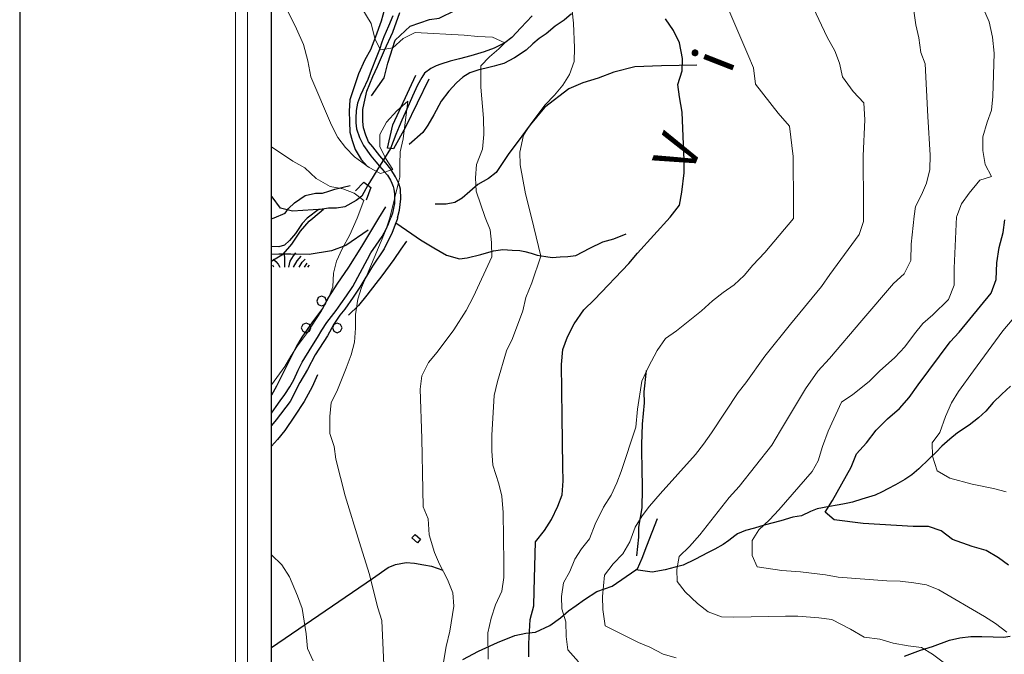
# Model space of a CAD drawing. Units: millimetres. Extents: x 527105 to 532105, y 4516728 to 4521728.
# Drawn here: x 527105 to 527514, y 4519085 to 4519349 of the extents above; entities that cross this region are included whole.
import ezdxf

# ---------------------------------------------------------------- set-up
doc = ezdxf.new("R2010")
doc.units = ezdxf.units.MM
for name, color, linetype in [('01.02-Str.non asfal.', 7, 'Continuous'), ('01.05-Sentiero', 7, 'Continuous'), ('02.01-Edif.generico', 7, 'Continuous'), ('02.21-Muro sostegno', 7, 'Continuous'), ('05.06-Scarp.ciglio', 7, 'Continuous'), ('06.10-Coltura agrar.', 7, 'Continuous'), ('09.18-Valli', 7, 'Continuous'), ('AUDIT_I_120620175201-2', 7, 'Continuous')]:
    doc.layers.add(name, color=color, linetype=linetype)
for name, color, linetype, lineweight in [('03.02-Fiume non rap.', 5, 'Continuous', 30), ('05.01-Curva dir.', 7, 'Continuous', 30), ('05.02-Curva ord.', 7, 'Continuous', 0), ('A0_5000', 7, 'Continuous', 30)]:
    doc.layers.add(name, color=color, linetype=linetype, lineweight=lineweight)
doc.styles.add('Roman', font='Roman', dxfattribs={"height": 0.2})

# ---------------------------------------------------------------- blocks, each defined once
blk = doc.blocks.new('TDEF_B9175FD4')
at = {"layer": '09.18-Valli', "linetype": 'Continuous', "style": 'Roman', "oblique": 13.5}
for s, rotation, p in [('a', 73.2161, (2547572.21, 4519804.2)), ('t', 72.9643, (2547560.61, 4519766.14)), ('e', 72.4605, (2547547.21, 4519723.33)), ('S', 71.9568, (2547533.04, 4519679.11)), ('a', 71.2013, (2547506.55, 4519599.28)), ('l', 70.9494, (2547494.73, 4519564.79)), ('l', 70.6975, (2547482.73, 4519530.36)), ('e', 70.1938, (2547467.68, 4519488.1)), ('d', 69.6901, (2547452.11, 4519445.29)), ('a', 68.9345, (2547422.53, 4519366.54)), ('i', 68.6827, (2547409.38, 4519332.54)), ('V', 68.4308, (2547392.96, 4519290.79))]:
    blk.add_text(s, height=17.5, rotation=rotation, dxfattribs=at).set_placement(p)
blk = doc.blocks.new('S0607')
for p, q in [((-1.882, 3.185), (-1.926, 3.31)), ((-1.126, 3.045), (-0.918, 3.31)), ((-2.816, 2.765), (-2.593, 2.578)), ((-2.593, 2.578), (-2.386, 2.376)), ((-1.852, 2.843), (-1.882, 3.185)), ((-1.852, 2.123), (-1.852, 2.843)), ((-1.508, 2.123), (-1.393, 2.609)), ((-1.393, 2.609), (-1.126, 3.045)), ((-1.127, 2.123), (-0.829, 2.64)), ((-0.829, 2.64), (-0.488, 3.014)), ((-0.645, 2.123), (-0.414, 2.516)), ((-0.414, 2.516), (-0.147, 2.78)), ((-2.753, 2.123), (-2.842, 2.29)), ((-2.386, 2.376), (-2.266, 2.123)), ((-0.225, 2.123), (0.016, 2.438)), ((0.073, 2.123), (0.19, 2.281)), ((0.93, -0.409), (0.813, -0.692)), ((0.813, -0.692), (0.93, -0.975)), ((1.213, -0.292), (0.93, -0.409)), ((1.496, -0.409), (1.213, -0.292)), ((1.613, -0.692), (1.496, -0.409)), ((1.496, -0.975), (1.613, -0.692)), ((0.93, -0.975), (1.213, -1.092)), ((1.213, -1.092), (1.496, -0.975)), ((-0.358, -2.635), (-0.475, -2.918)), ((-0.475, -2.918), (-0.358, -3.201)), ((-0.075, -2.518), (-0.358, -2.635)), ((-0.358, -3.201), (-0.075, -3.318)), ((0.208, -2.635), (-0.075, -2.518)), ((-0.075, -3.318), (0.208, -3.201)), ((0.325, -2.918), (0.208, -2.635)), ((0.208, -3.201), (0.325, -2.918)), ((2.219, -2.635), (2.101, -2.918)), ((2.101, -2.918), (2.219, -3.201)), ((2.501, -2.518), (2.219, -2.635)), ((2.219, -3.201), (2.501, -3.318)), ((2.784, -2.635), (2.501, -2.518)), ((2.501, -3.318), (2.784, -3.201)), ((2.901, -2.918), (2.784, -2.635)), ((2.784, -3.201), (2.901, -2.918))]:
    blk.add_line(p, q)

msp = doc.modelspace()

# ---------------------------------------------------------------- linework, layer by layer
at = {"layer": '01.02-Str.non asfal.', "linetype": 'Continuous'}
for points in [[(527262.292, 4519266.341, 685.464), (527263.121, 4519269.539, 685.551), (527263.648, 4519274.307, 685.558), (527263.469, 4519278.283, 685.708), (527262.856, 4519280.625, 685.708), (527261.391, 4519283.412, 685.826), (527259.523, 4519286.521, 685.905), (527257.469, 4519289.236, 685.911), (527254.953, 4519292.141, 686.036), (527252.039, 4519295.889, 686.16), (527250.254, 4519297.891, 686.46), (527249.051, 4519300.615, 686.846), (527248.164, 4519303.734, 687.081), (527247.875, 4519306.406, 687.596), (527247.816, 4519311.297, 687.949), (527248.371, 4519313.977, 688.203), (527249.551, 4519318.949, 688.66), (527252.019, 4519324.98, 689.364), (527253.996, 4519329.178, 690.082), (527256.785, 4519335.863, 690.689), (527260.281, 4519343.342, 691.498), (527263.184, 4519351.529, 692.718)], [(527260.266, 4519350.125, 693.481), (527258.488, 4519345.863, 692.659), (527256.586, 4519341.471, 692.189), (527255.766, 4519339.244, 691.948), (527254.754, 4519336.166, 691.198), (527253.43, 4519332.693, 690.343), (527251.34, 4519327.516, 690.108), (527249.887, 4519323.715, 689.893), (527247.914, 4519319.387, 689.456), (527246.961, 4519317.223, 689.345), (527245.629, 4519313.881, 688.536), (527245.078, 4519310.873, 688.431), (527244.984, 4519307.742, 687.922), (527245.012, 4519305.785, 687.909), (527245.234, 4519303.244, 687.733), (527246.449, 4519299.736, 687.354), (527248.191, 4519296.43, 687.178), (527251.238, 4519292.162, 686.923), (527253.227, 4519289.641, 686.662), (527254.784, 4519287.769, 686.479), (527256.664, 4519285.639, 686.355), (527258.055, 4519284.025, 686.289), (527259.387, 4519282.02, 686.217), (527259.922, 4519280.721, 686.106), (527260.391, 4519279.422, 686.008), (527260.734, 4519278.252, 685.95), (527260.949, 4519276.297, 685.852), (527260.969, 4519274.666, 685.767), (527261, 4519272.383, 685.734), (527260.629, 4519270.422, 685.701), (527260.199, 4519268.396, 685.701), (527259.461, 4519266.331, 685.689)], [(527262.292, 4519266.341, 685.464), (527262.121, 4519265.68, 685.446), (527261.576, 4519264.318, 685.426), (527259.969, 4519260.305, 685.368), (527256.727, 4519253.482, 685.068), (527251.914, 4519246.315, 684.924), (527246.609, 4519237.576, 684.428), (527243.785, 4519233.498, 683.972), (527240.391, 4519228.502, 683.248), (527238.328, 4519226.065, 682.745), (527235.766, 4519222.315, 682.445), (527233.215, 4519217.393, 682.393), (527228.156, 4519209.57, 682.413), (527224.906, 4519203.465, 682.478), (527221.703, 4519198.145, 682.393), (527217.691, 4519190.203, 682.21), (527211.844, 4519182.631, 681.518), (527210, 4519180.291, 681.31)], [(527210, 4519185.386, 681.99), (527211.844, 4519188.111, 682.295), (527213.516, 4519190.479, 682.399), (527215.504, 4519193.111, 682.406), (527217.555, 4519196.332, 682.497), (527219.215, 4519199.223, 682.51), (527221.059, 4519203.158, 682.621), (527222.715, 4519206.568, 682.667), (527226.68, 4519213.074, 682.765), (527229.051, 4519216.756, 682.785), (527230.906, 4519219.777, 682.811), (527232.891, 4519222.932, 682.811), (527236.746, 4519227.935, 683.215), (527238.731, 4519230.764, 683.228), (527241.106, 4519233.988, 683.946), (527243.672, 4519237.867, 684.572), (527249.859, 4519249.291, 685.577), (527251.199, 4519251.852, 685.583), (527253.379, 4519255.008, 685.583), (527255.879, 4519258.625, 685.577), (527257.606, 4519261.711, 685.583), (527258.488, 4519263.94, 685.649), (527259.379, 4519266.102, 685.688), (527259.461, 4519266.331, 685.689)]]:
    msp.add_polyline3d(points, dxfattribs=at)
at = {"layer": '01.05-Sentiero', "linetype": 'Continuous'}
for points in [[(527261.576, 4519264.318, 685.427), (527268.164, 4519259.732, 686.892), (527271.734, 4519257.291, 687.436), (527277.262, 4519254.018, 688.109), (527282.586, 4519250.873, 688.834), (527288.031, 4519249.412, 688.885), (527291.199, 4519249.754, 690.115), (527296.762, 4519251.143, 691.093), (527302.059, 4519252.725, 691.857), (527305.945, 4519253.197, 692.608), (527309.828, 4519253.023, 693.236), (527313.004, 4519252.846, 693.993), (527315.012, 4519252.404, 695.502), (527317.672, 4519251.77, 696.44), (527320.137, 4519250.877, 697.334), (527323.828, 4519250.379, 697.994), (527326.484, 4519250.004, 698.324), (527329.785, 4519250.15, 698.699), (527332.894, 4519250.361, 698.732), (527336.262, 4519250.703, 698.738), (527342.07, 4519253.775, 698.732), (527347.496, 4519256.395, 698.738), (527351.953, 4519257.648, 698.952), (527357.055, 4519259.748, 699.347)], [(527516.535, 4519196.555, 733.704), (527512.926, 4519193.232, 733.277), (527509.445, 4519189.848, 732.888), (527506.297, 4519186.27, 732.344), (527503.328, 4519183.471, 731.8), (527499.394, 4519180.471, 731.153), (527494.621, 4519177.211, 730.427), (527491.398, 4519174.668, 730.078), (527488.047, 4519171.672, 729.359), (527485.797, 4519169.264, 729.074), (527482.894, 4519166.4, 729.035), (527478.578, 4519162.234, 729.035), (527475.68, 4519159.758, 729.009), (527472.711, 4519157.865, 728.983), (527468.84, 4519155.645, 728.982), (527465.676, 4519154.072, 728.982), (527463.285, 4519152.83, 728.982), (527460.445, 4519151.391, 728.419), (527454.887, 4519149.678, 727.933), (527451.07, 4519148.492, 727.37), (527449.066, 4519148.094, 726.833), (527447.059, 4519147.693, 726.658), (527444.672, 4519147.293, 726.153), (527441.434, 4519146.693, 725.661), (527436.324, 4519145.695, 725.137), (527433.547, 4519144.58, 724.897), (527429.93, 4519142.813, 724.431), (527426.238, 4519142.211, 723.537), (527421.328, 4519140.762, 723.013), (527414.344, 4519138.977, 721.906), (527410.406, 4519137.66, 720.902), (527406.656, 4519136.67, 720.216), (527403.297, 4519135.355, 719.42), (527402.199, 4519134.574, 718.941), (527399.684, 4519132.619, 718.209), (527397.426, 4519130.924, 718.131), (527393.941, 4519129.027, 717.568), (527391.102, 4519127.652, 717.283), (527385.609, 4519124.646, 716.363), (527380.828, 4519122.289, 715.645), (527377.406, 4519121.56, 714.719), (527373.266, 4519120.438, 714.201), (527367.898, 4519119.438, 713.495), (527361.087, 4519120.382, 711.259)], [(527289.414, 4519083.176, 692.626), (527295.898, 4519086.645, 694.021), (527303.68, 4519090.258, 695.749), (527310.953, 4519093.217, 697.379), (527315.504, 4519094.184, 699.623), (527319.547, 4519094.623, 701.468), (527325.387, 4519097.367, 702.883), (527329.844, 4519100.484, 704.122), (527333.141, 4519103.395, 705.231), (527336.375, 4519105.65, 707.057), (527339.863, 4519108.105, 708.57), (527344.981, 4519111.363, 709.49), (527351.281, 4519113.592, 710.683), (527361.087, 4519120.382, 711.259), (527361.824, 4519120.893, 711.302), (527363.731, 4519125.221, 711.504), (527365.625, 4519130.395, 711.511), (527370.184, 4519141.734, 711.511)]]:
    msp.add_polyline3d(points, dxfattribs=at)
at = {"layer": '02.01-Edif.generico', "linetype": 'Continuous'}
msp.add_polyline3d([(527269.543, 4519135.129, 690.883), (527271.82, 4519133.17, 690.889), (527270.523, 4519131.664, 691.02), (527268.246, 4519133.621, 691.02)], close=True, dxfattribs=at)
at = {"layer": '02.21-Muro sostegno', "linetype": 'Continuous'}
for points in [[(527275.191, 4519323.953, 686.278), (527265.578, 4519303.943, 684.242), (527260.535, 4519294.947, 681.516), (527259.316, 4519295.13, 681.417), (527258.113, 4519295.31, 681.32), (527260.281, 4519304.988, 683.682), (527269.887, 4519325.52, 686.539)], [(527244.824, 4519277.605, 680.237), (527248.238, 4519281.168, 679.924), (527249.929, 4519279.884, 679.924), (527251.199, 4519278.92, 679.924), (527249.305, 4519273.68, 679.924)]]:
    msp.add_polyline3d(points, dxfattribs=at)
at = {"layer": '03.02-Fiume non rap.', "linetype": 'Continuous'}
for points in [[(527318.055, 4519350.1, 692.23), (527313.422, 4519345.217, 691.559), (527309.684, 4519341.193, 690.887), (527306.711, 4519339.006, 690.02), (527302.363, 4519336.801, 689.192), (527298.211, 4519335.252, 688.227), (527292.684, 4519333.619, 687.288), (527288, 4519332.389, 687.281), (527284.164, 4519331.365, 686.753), (527280.269, 4519330.078, 686.669), (527278.254, 4519329.467, 686.623), (527276.051, 4519328.268, 686.16), (527273.465, 4519326.346, 686.147), (527272.294, 4519324.647, 686.01), (527270.496, 4519321.451, 685.371), (527268.42, 4519316.801, 685.221), (527266.067, 4519311.425, 684.712), (527263.992, 4519306.921, 684.008), (527262.885, 4519304.305, 683.564), (527261.501, 4519300.963, 683.081), (527259.316, 4519295.13, 681.417), (527256.427, 4519290.439, 680.958), (527254.784, 4519287.769, 680.696), (527249.929, 4519279.884, 679.924), (527247.461, 4519275.354, 680.159), (527245.137, 4519273.631, 678.574), (527240.406, 4519270.963, 677.27), (527236.949, 4519270.467, 675.92), (527233.559, 4519270.361, 675.196), (527229.266, 4519269.658, 674.212), (527225.254, 4519266.674, 673.449), (527224.816, 4519266.213, 673.385)], [(527224.816, 4519266.213, 673.385), (527222.746, 4519264.035, 673.083), (527219.926, 4519259.893, 673.038), (527217.481, 4519256.928, 673.038), (527215.352, 4519255.012, 673.038), (527212.945, 4519254.395, 672.992), (527210, 4519254.463, 672.32)]]:
    msp.add_polyline3d(points, dxfattribs=at)
at = {"layer": '05.01-Curva dir.', "linetype": 'Continuous'}
for points in [[(527375.359, 4519266.727, 700), (527379.199, 4519271.709, 700), (527380.18, 4519277.004, 700), (527381.191, 4519285.104, 700), (527381.195, 4519290.193, 700), (527380.371, 4519310.207, 700), (527379.184, 4519316.52, 700), (527378.602, 4519321.664, 700), (527380.359, 4519327.297, 700), (527380.496, 4519332.449, 700), (527379.238, 4519339.023, 700), (527376.766, 4519344.146, 700), (527373.387, 4519348.867, 700)], [(527227.055, 4519266.22, 675), (527231.508, 4519270.025, 675), (527218.703, 4519269.205, 675), (527213.664, 4519270.383, 675), (527210.219, 4519275.039, 675), (527210, 4519275.165, 675)], [(527210, 4519248.51, 675), (527210.144, 4519248.557, 675), (527215, 4519251.484, 675), (527218.41, 4519255.44, 675), (527222.066, 4519260.832, 675), (527225.606, 4519264.982, 675), (527227.055, 4519266.22, 675)], [(527316.801, 4519084.35, 700), (527316.731, 4519089.893, 700), (527317.328, 4519099.815, 700), (527318.766, 4519105.441, 700), (527318.887, 4519111.639, 700), (527319.555, 4519131.998, 700), (527323.219, 4519136.672, 700), (527326.164, 4519141.273, 700), (527328.769, 4519146.783, 700), (527330.606, 4519151.502, 700), (527330.93, 4519157.377, 700), (527330.859, 4519163.182, 700), (527330.609, 4519184.051, 700), (527330.352, 4519205.508, 700), (527330.863, 4519211.84, 700), (527332.762, 4519217.016, 700), (527335.5, 4519222.398, 700), (527339.606, 4519228.185, 700), (527343.922, 4519232.543, 700), (527358.16, 4519247.52, 700), (527361.762, 4519251.736, 700), (527375.359, 4519266.727, 700)], [(527515.762, 4519122.289, 725), (527511.602, 4519125.44, 725), (527506.535, 4519128.455, 725), (527500.637, 4519130.043, 725), (527492.523, 4519132.979, 725), (527487.844, 4519136.58, 725), (527482.59, 4519138.365, 725), (527476.246, 4519138.396, 725), (527455.453, 4519139.646, 725), (527443.469, 4519141.137, 725), (527439.637, 4519144.354, 725), (527442.781, 4519149.227, 725), (527450.477, 4519162.928, 725), (527452.648, 4519168.57, 725), (527456.836, 4519173.127, 725), (527460.887, 4519178.391, 725), (527465.519, 4519183.012, 725), (527470.551, 4519187.377, 725), (527474.477, 4519191.865, 725), (527478.328, 4519197.195, 725), (527491.512, 4519214.94, 725), (527495.246, 4519218.975, 725), (527508.559, 4519235.164, 725), (527510.664, 4519240.873, 725), (527510.891, 4519247.672, 725), (527511.824, 4519254.152, 725), (527513.539, 4519260.248, 725), (527514.289, 4519265.56, 725)]]:
    msp.add_polyline3d(points, dxfattribs=at)
at = {"layer": '05.02-Curva ord.', "linetype": 'Continuous'}
for points in [[(527455.625, 4519267.001, 710), (527455.602, 4519271.338, 710), (527455.43, 4519292.055, 710), (527456.191, 4519307.08, 710), (527455.699, 4519314.068, 710), (527451.336, 4519318.838, 710), (527446.84, 4519324.836, 710), (527445.641, 4519330.592, 710), (527443.738, 4519335.631, 710), (527440.469, 4519341.31, 710), (527433.66, 4519356.037, 710)], [(527259.024, 4519266.33, 685), (527260.975, 4519274.232, 685), (527262.65, 4519281.016, 685), (527263.215, 4519283.305, 685), (527263.156, 4519288.586, 685), (527263.414, 4519293.742, 685), (527264.66, 4519299.105, 685), (527266.465, 4519314.805, 685), (527261.91, 4519310.748, 685), (527257.727, 4519306.068, 685), (527254.981, 4519301.012, 685), (527254.977, 4519295.924, 685), (527257.316, 4519291.125, 685), (527260.309, 4519286.465, 685), (527259.687, 4519286.249, 685), (527256.953, 4519285.303, 685), (527255.238, 4519284.709, 685), (527250.516, 4519287.326, 685), (527244.394, 4519291.623, 685), (527240.629, 4519295.557, 685), (527237.449, 4519299.758, 685), (527234.844, 4519304.815, 685), (527226.254, 4519324.932, 685), (527225.07, 4519331.441, 685), (527223.227, 4519338.27, 685), (527220.41, 4519344.822, 685), (527216.801, 4519352.086, 685)], [(527298.663, 4519266.465, 690), (527294.856, 4519277.42, 690), (527294.594, 4519282.961, 690), (527294.984, 4519288.51, 690), (527297.453, 4519294.801, 690), (527298.031, 4519300.94, 690), (527297.887, 4519307.656, 690), (527296.887, 4519320.623, 690), (527296.844, 4519329.363, 690), (527300.449, 4519333.125, 690), (527304.262, 4519336.498, 690), (527306.711, 4519339.006, 690), (527301.594, 4519341.357, 690), (527295.59, 4519341.611, 690), (527289.906, 4519342.195, 690), (527269.547, 4519343.258, 690), (527264.551, 4519340.719, 690), (527260.297, 4519336.885, 690), (527257.035, 4519336.397, 690), (527255.086, 4519336.105, 690), (527254.878, 4519336.544, 690), (527252.875, 4519340.775, 690), (527251.301, 4519347.018, 690), (527247.512, 4519353.299, 690)], [(527317.842, 4519266.531, 695), (527315.414, 4519276.295, 695), (527313.184, 4519288.336, 695), (527312.988, 4519293.617, 695), (527314.477, 4519300.68, 695), (527317.547, 4519305.412, 695), (527323.519, 4519313.244, 695), (527327.32, 4519317.203, 695), (527330.789, 4519321.42, 695), (527333.676, 4519325.891, 695), (527335.5, 4519331.195, 695), (527335.629, 4519336.938, 695), (527335.246, 4519347.172, 695), (527334.731, 4519352.19, 695)], [(527426.501, 4519266.901, 705), (527426.531, 4519271.637, 705), (527426.426, 4519291.838, 705), (527424.934, 4519304.455, 705), (527420.113, 4519309.803, 705), (527410.789, 4519321.797, 705), (527409.981, 4519328.59, 705), (527407.555, 4519334.08, 705), (527399.691, 4519352.557, 705)], [(527476.642, 4519267.073, 715), (527477.102, 4519271.063, 715), (527479.66, 4519275.996, 715), (527481.773, 4519280.734, 715), (527483.172, 4519286.373, 715), (527483.199, 4519292.33, 715), (527482.273, 4519308.383, 715), (527481.125, 4519330.195, 715), (527479.352, 4519334.912, 715), (527478.481, 4519340.994, 715), (527477.285, 4519346.426, 715), (527476.074, 4519355.096, 715)], [(527494.274, 4519267.133, 720), (527496.254, 4519272.133, 720), (527499.469, 4519276.619, 720), (527503.91, 4519282.016, 720), (527508.695, 4519283.596, 720), (527506.074, 4519288.566, 720), (527505.074, 4519294.322, 720), (527505.047, 4519299.955, 720), (527506.891, 4519306.051, 720), (527508.738, 4519311.047, 720), (527509.231, 4519316.682, 720), (527509.781, 4519334.748, 720), (527509.102, 4519341.35, 720), (527507.703, 4519347.621, 720), (527505.352, 4519353.047, 720)], [(527245.521, 4519266.283, 680), (527248.328, 4519273.537, 680), (527244.316, 4519276.619, 680), (527239.531, 4519278.455, 680), (527234.301, 4519279.435, 680), (527228.519, 4519282.758, 680), (527223.84, 4519287.072, 680), (527218.844, 4519289.949, 680), (527210, 4519295.807, 680)], [(527210, 4519197.101, 680), (527215.496, 4519204.723, 680), (527217.988, 4519209.057, 680), (527220.738, 4519213.264, 680), (527224.465, 4519218.332, 680), (527230.68, 4519227.799, 680), (527233.551, 4519233.117, 680), (527235.449, 4519237.77, 680), (527235.644, 4519243.512, 680), (527236.953, 4519248.484, 680), (527239.309, 4519253.471, 680), (527242.5, 4519259.315, 680), (527245.521, 4519266.283, 680)], [(527256.672, 4519078.023, 685), (527255.695, 4519099.471, 685), (527254.07, 4519104.604, 685), (527250.504, 4519118.846, 685), (527246.504, 4519131.777, 685), (527240.465, 4519151.143, 685), (527236.699, 4519166.297, 685), (527235.914, 4519171.57, 685), (527234.156, 4519176.963, 685), (527234.141, 4519184.008, 685), (527234.719, 4519189.754, 685), (527237.016, 4519194.412, 685), (527241.012, 4519203.984, 685), (527242.965, 4519209.551, 685), (527244.465, 4519214.852, 685), (527244.856, 4519220.662, 685), (527244.785, 4519226.336, 685), (527245.754, 4519232.676, 685), (527247.324, 4519237.52, 685), (527249.073, 4519241.635, 685), (527249.609, 4519242.896, 685), (527257.225, 4519261.031, 685), (527257.731, 4519262.234, 685), (527259.024, 4519266.33, 685)], [(527281.273, 4519082.164, 690), (527282.434, 4519088.635, 690), (527283.926, 4519094.98, 690), (527285.566, 4519105.371, 690), (527285.172, 4519110.91, 690), (527283.019, 4519116.363, 690), (527279.68, 4519122.717, 690), (527277.664, 4519127.584, 690), (527275.426, 4519134.863, 690), (527274.953, 4519141.51, 690), (527272.941, 4519146.574, 690), (527272.727, 4519153.551, 690), (527272.406, 4519174.941, 690), (527271.703, 4519195.283, 690), (527272.289, 4519200.9, 690), (527275.094, 4519206.412, 690), (527278.695, 4519210.695, 690), (527285.629, 4519219.975, 690), (527290.75, 4519227.93, 690), (527293.816, 4519233.77, 690), (527301.316, 4519250.232, 690), (527301.246, 4519256.102, 690), (527300.727, 4519261.379, 690), (527298.663, 4519266.465, 690)], [(527299.914, 4519083.301, 695), (527299.656, 4519094.32, 695), (527301.148, 4519100.338, 695), (527302.91, 4519105.904, 695), (527305.578, 4519111.611, 695), (527306.359, 4519117.295, 695), (527306.356, 4519123.23, 695), (527306.035, 4519144.23, 695), (527305.566, 4519150.943, 695), (527304.266, 4519156.016, 695), (527301.824, 4519163.813, 695), (527301.426, 4519169.809, 695), (527301.414, 4519176.332, 695), (527302.394, 4519192.65, 695), (527303.762, 4519198.471, 695), (527307.519, 4519211.234, 695), (527309.934, 4519216.418, 695), (527314.301, 4519227.883, 695), (527315.539, 4519233.313, 695), (527318.012, 4519239.475, 695), (527321.727, 4519250.477, 695), (527317.842, 4519266.531, 695)], [(527337.273, 4519082.307, 705), (527332.91, 4519087.205, 705), (527332.172, 4519092.834, 705), (527332.141, 4519098.789, 705), (527330.359, 4519104.221, 705), (527330.336, 4519109.398, 705), (527331.078, 4519115.037, 705), (527333.711, 4519119.711, 705), (527335.887, 4519124.902, 705), (527338.586, 4519129.125, 705), (527341.863, 4519133.221, 705), (527344.289, 4519139.32, 705), (527347.75, 4519146.461, 705), (527350.828, 4519151.396, 705), (527353.199, 4519156.459, 705), (527355.055, 4519161.131, 705), (527361.172, 4519179.615, 705), (527361.781, 4519186.998, 705), (527363.594, 4519198.598, 705), (527366.352, 4519204.568, 705), (527369.941, 4519211.32, 705), (527373.41, 4519216.324, 705), (527377.988, 4519219.586, 705), (527388.371, 4519227.863, 705), (527392.879, 4519231.967, 705), (527397.324, 4519235.486, 705), (527401.969, 4519238.617, 705), (527406.031, 4519242.461, 705), (527409.637, 4519246.752, 705), (527414.656, 4519252.023, 705), (527426.496, 4519266.133, 705), (527426.501, 4519266.901, 705)], [(527377.926, 4519083.881, 710), (527372.414, 4519085.406, 710), (527366.894, 4519088.291, 710), (527362.289, 4519090.273, 710), (527348.461, 4519097.258, 710), (527347.391, 4519103.984, 710), (527347.359, 4519109.424, 710), (527348.16, 4519118.168, 710), (527351.695, 4519122.914, 710), (527355.75, 4519127.014, 710), (527358.641, 4519132.078, 710), (527360.805, 4519138.176, 710), (527363.824, 4519142.789, 710), (527366.844, 4519146.883, 710), (527371.227, 4519151.893, 710), (527385.898, 4519168.285, 710), (527389.246, 4519172.512, 710), (527392.453, 4519177.19, 710), (527403.629, 4519193.953, 710), (527406.785, 4519197.918, 710), (527414.691, 4519209.033, 710), (527425.363, 4519222.361, 710), (527438.106, 4519237.967, 710), (527441.641, 4519242.842, 710), (527453.727, 4519259.414, 710), (527455.637, 4519264.928, 710), (527455.625, 4519267.001, 710)], [(527489.172, 4519081.748, 715), (527484.164, 4519085.477, 715), (527479.621, 4519088.172, 715), (527474.047, 4519088.855, 715), (527467.824, 4519090.053, 715), (527462.375, 4519091.643, 715), (527455.836, 4519092.449, 715), (527450.184, 4519095.852, 715), (527442.461, 4519099.76, 715), (527437.016, 4519100.508, 715), (527428.336, 4519101.176, 715), (527423.219, 4519101.213, 715), (527401.731, 4519100.775, 715), (527396.68, 4519100.943, 715), (527391.102, 4519103.051, 715), (527386.676, 4519106.523, 715), (527381.664, 4519111.287, 715), (527378.281, 4519115.543, 715), (527378.121, 4519120.592, 715), (527379.066, 4519125.906, 715), (527383.379, 4519130.072, 715), (527387.629, 4519134.887, 715), (527399.852, 4519150.359, 715), (527404.031, 4519155.043, 715), (527417.606, 4519172.078, 715), (527421.195, 4519178.182, 715), (527431.465, 4519195.459, 715), (527436.672, 4519202.803, 715), (527441.5, 4519208.072, 715), (527454.879, 4519223.81, 715), (527468.012, 4519239.096, 715), (527472.519, 4519243.197, 715), (527475.273, 4519248.65, 715), (527475.305, 4519255.449, 715), (527476.642, 4519267.073, 715)], [(527515, 4519094.51, 720), (527510.387, 4519098.111, 720), (527505.836, 4519101.002, 720), (527486.805, 4519112.102, 720), (527481.68, 4519114.146, 720), (527476.434, 4519115.088, 720), (527470.797, 4519115.771, 720), (527465.231, 4519115.871, 720), (527445.019, 4519117.318, 720), (527439.769, 4519118.328, 720), (527429.469, 4519119.633, 720), (527421.762, 4519120.176, 720), (527411.461, 4519121.674, 720), (527409.363, 4519126.389, 720), (527409.394, 4519132.539, 720), (527412.156, 4519137.023, 720), (527416.602, 4519141.125, 720), (527420.465, 4519145.289, 720), (527434.301, 4519161.225, 720), (527436.801, 4519165.641, 720), (527438.519, 4519171.539, 720), (527440.879, 4519177.963, 720), (527446.516, 4519189.971, 720), (527451.094, 4519193.102, 720), (527457.996, 4519198.512, 720), (527462.18, 4519202.742, 720), (527468.559, 4519208.475, 720), (527472.746, 4519212.834, 720), (527476.731, 4519218.293, 720), (527480.269, 4519222.52, 720), (527484.328, 4519226.102, 720), (527490.836, 4519232.547, 720), (527493.137, 4519238.516, 720), (527493.16, 4519245.508, 720), (527494.148, 4519266.815, 720), (527494.274, 4519267.133, 720)], [(527514.754, 4519152.713, 730), (527509.57, 4519154.109, 730), (527500.625, 4519156.006, 730), (527491.422, 4519158.48, 730), (527486.094, 4519161.432, 730), (527484.25, 4519167.572, 730), (527484.09, 4519173.074, 730), (527487.238, 4519177.301, 730), (527489.602, 4519184.047, 730), (527492.031, 4519189.627, 730), (527495.051, 4519194.434, 730), (527501.156, 4519202.883, 730), (527513.434, 4519219.523, 730), (527517.297, 4519224.139, 730)], [(527227.262, 4519082.627, 680), (527224.914, 4519087.752, 680), (527224.391, 4519093.813, 680), (527222.629, 4519104.359, 680), (527220.805, 4519109.619, 680), (527217.449, 4519117.537, 680), (527214.324, 4519122.457, 680), (527210, 4519126.624, 680)]]:
    msp.add_polyline3d(points, dxfattribs=at)
at = {"layer": '05.06-Scarp.ciglio', "linetype": 'Continuous'}
for points in [[(527251.414, 4519316.943, 689.105), (527256.75, 4519324.48, 689.863), (527258.211, 4519330.51, 690.932), (527261.328, 4519340.043, 691.392), (527267.449, 4519345.902, 692.843), (527275.465, 4519348.6, 693.14), (527279.477, 4519349.203, 694.15), (527286.254, 4519352.477, 694.811), (527290.336, 4519352.887, 694.817), (527296.281, 4519354.213, 694.817), (527301.586, 4519355.793, 695.277), (527305.578, 4519358.664, 696.41), (527309.262, 4519360.82, 697.142), (527313.262, 4519363.625, 697.705), (527316.551, 4519365.908, 698.191), (527320.547, 4519369.102, 698.929), (527324.356, 4519371.906, 698.936), (527329.125, 4519375.428, 698.942), (527332.996, 4519378.166, 699.804), (527338.547, 4519381.758, 700.212), (527342.738, 4519383.916, 700.879), (527350.875, 4519388.297, 702.031)], [(527256.906, 4519352.955, 691.916), (527255.465, 4519347.914, 691.146), (527253.129, 4519341.43, 690.2), (527251.106, 4519336.123, 689.685), (527248.676, 4519331.854, 688.941), (527246.07, 4519326.082, 688.374), (527242.422, 4519315.275, 688.073), (527242.215, 4519310.578, 687.714), (527242.328, 4519306.273, 687.042), (527242.445, 4519301.904, 686.527), (527243.398, 4519298.525, 686.122), (527244.684, 4519294.758, 685.691), (527247.148, 4519290.547, 685.417), (527249.797, 4519287.645, 685.377)], [(527334.5, 4519351.047, 695.237), (527331.34, 4519348.31, 694.861), (527327.66, 4519345.832, 694.46), (527323.859, 4519342.703, 694.007), (527321.019, 4519340.746, 693.702), (527318.441, 4519338.596, 693.54), (527315.609, 4519335.928, 693.016), (527310.836, 4519332.73, 692.517), (527306.379, 4519330.375, 692.374), (527304.246, 4519329.846, 692.271), (527302.305, 4519329.318, 691.617), (527299.012, 4519328.459, 691.222), (527295.969, 4519327.73, 691.151), (527292.285, 4519326.48, 691.151), (527289.316, 4519324.717, 690.976), (527286.738, 4519322.438, 690.315), (527283.586, 4519318.859, 689.855), (527280.305, 4519314.764, 689.635), (527277.289, 4519309.115, 689.104), (527274.856, 4519304.83, 688.534), (527272.797, 4519301.84, 687.899), (527267.125, 4519296.824, 687.031)], [(527386.394, 4519329.717, 700.67), (527371.727, 4519329.477, 699.203), (527360.769, 4519328.953, 697.437), (527352.055, 4519326.828, 697.059), (527345.434, 4519324.336, 697.046), (527339.195, 4519322.369, 696.518), (527333.289, 4519319.885, 696.141), (527323.203, 4519312.197, 695.378), (527317.356, 4519305.02, 694.765), (527311.898, 4519297.648, 693.871), (527308.43, 4519293.105, 693.036), (527303.113, 4519285.15, 692.273), (527299.945, 4519282.764, 691.523), (527295.606, 4519280.234, 690.688), (527292.316, 4519277.258, 689.802), (527289.019, 4519274.545, 688.765), (527286.039, 4519272.684, 687.871), (527282.394, 4519272.053, 687.239), (527278.422, 4519272.07, 687.056), (527277.848, 4519272.065, 686.959)], [(527210.196, 4519266.163, 676.14), (527211.039, 4519266.373, 676.28), (527215.586, 4519268.32, 677.2), (527216.996, 4519270.293, 677.676), (527219.445, 4519272.67, 678.08), (527223.91, 4519275.594, 678.83), (527228.203, 4519276.623, 678.928), (527231.074, 4519276.658, 679.847), (527233.805, 4519277.473, 680.688), (527236.273, 4519278.221, 680.864), (527242.644, 4519279.797, 681.027)], [(527257.231, 4519270.971, 684.345), (527254.421, 4519266.314, 684.138)], [(527254.421, 4519266.314, 684.138), (527247.32, 4519254.543, 683.614), (527241.879, 4519245.869, 683.353), (527237.137, 4519238.834, 683.125), (527233.609, 4519233.443, 682.733), (527231.125, 4519228.781, 682.146), (527226.949, 4519223.318, 682.127), (527222.59, 4519216.873, 681.507), (527220.285, 4519213.129, 681.031), (527218.441, 4519209.324, 680.861), (527214.301, 4519201.055, 680.587), (527212.07, 4519196.527, 680.587), (527210, 4519192.91, 680.253)], [(527210, 4519266.114, 676.108), (527210.196, 4519266.163, 676.14)], [(527250.137, 4519261.297, 683.614), (527240.856, 4519254.924, 680.908), (527234.816, 4519252.766, 679.18), (527225.641, 4519251.154, 677.811), (527218.004, 4519251.258, 676.207), (527213.047, 4519251.266, 674.727), (527210, 4519251.154, 674.437)], [(527265.945, 4519256.725, 687.043), (527263.574, 4519253.434, 686.776), (527260.691, 4519249.096, 686.711), (527255.75, 4519242.383, 686.404), (527253.309, 4519239.092, 685.739), (527249.516, 4519234.35, 685.53), (527246.109, 4519230.07, 684.806), (527241.856, 4519226.039, 683.847)], [(527229.039, 4519201.23, 683.977), (527226.816, 4519196.248, 684.675), (527223.496, 4519190.207, 684.72), (527219.523, 4519184.094, 684.688), (527215.488, 4519178.176, 684.59), (527212.465, 4519174.42, 683.175), (527210, 4519171.642, 683.011)], [(527365.477, 4519203.121, 705.431), (527364.469, 4519194.174, 705.58), (527364.523, 4519189.609, 706.069), (527363.719, 4519180.859, 706.264), (527363.496, 4519172.377, 706.87), (527363.531, 4519169.115, 707.085), (527363.606, 4519162.984, 707.848), (527363.711, 4519154.051, 708.323), (527363.676, 4519146.158, 708.786), (527362.269, 4519138.117, 709.855), (527362.191, 4519134.008, 710.455), (527361.434, 4519126.172, 711.048)], [(527472.644, 4519084.641, 715.232), (527479.234, 4519087.135, 715.666), (527484.273, 4519088.65, 716.812), (527491.32, 4519091.213, 718.586), (527495.59, 4519092.271, 719.544), (527500.113, 4519092.813, 719.867), (527504.715, 4519092.707, 720.469), (527509.375, 4519092.602, 720.91), (527513.648, 4519092.494, 721.272), (527516.496, 4519092.898, 721.797)]]:
    msp.add_polyline3d(points, dxfattribs=at)
at = {"layer": '06.10-Coltura agrar.', "linetype": 'Continuous'}
msp.add_polyline3d([(527210, 4519088.212, 679.167), (527251.898, 4519116.775, 686.429), (527258.305, 4519121.352, 688.489), (527261.484, 4519122.565, 689.428), (527265.91, 4519123.465, 690.119), (527269.305, 4519123.113, 690.504), (527273.16, 4519122.443, 690.556), (527276.363, 4519121.895, 690.562), (527281.016, 4519120.254, 689.818)], dxfattribs=at)
at = {"layer": 'A0_5000'}
for points in [[(532105.499, 4521727.912), (527105.499, 4521727.912), (527105.499, 4516727.912), (532105.499, 4516727.912)], [(527210, 4521600), (532005, 4521600), (532005, 4516850), (527210, 4516850)]]:
    msp.add_lwpolyline(points, close=True, dxfattribs=at)
at = {"layer": 'A0_5000', "lineweight": 5}
for points in [[(527195, 4521615), (532020, 4521615), (532020, 4516835), (527195, 4516835)], [(527200, 4521610), (532015, 4521610), (532015, 4516840), (527200, 4516840)]]:
    msp.add_lwpolyline(points, close=True, dxfattribs=at)

# ---------------------------------------------------------------- block references
at = {"layer": '09.18-Valli', "linetype": 'Continuous'}
msp.add_blockref('TDEF_B9175FD4', (-2020009, -7), dxfattribs=at)
at = {"layer": 'AUDIT_I_120620175201-2', "linetype": 'Continuous', "xscale": 5, "yscale": 5, "zscale": 5}
msp.add_blockref('S0607', (527224.719, 4519235.359, 677.268), dxfattribs=at)

doc.saveas('drawing.dxf')
